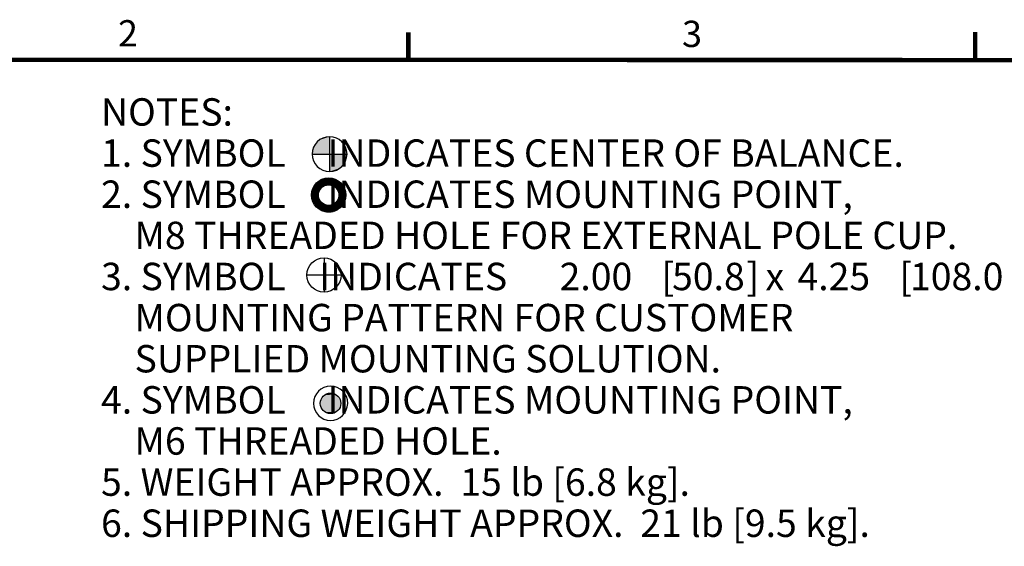
# Model space of a CAD drawing. Extents: x -33.9 to 51.1, y -25 to 40.3.
# Drawn here: x -5.6 to 30.4, y 21.1 to 40.3 of the extents above; entities that cross this region are included whole.
import ezdxf

# ---------------------------------------------------------------- set-up
doc = ezdxf.new("R2010")
doc.units = 0
doc.header["$LTSCALE"] = 0.605
doc.header["$MEASUREMENT"] = 0
doc.layers.get('0').update_dxf_attribs({"linetype": 'CONTINUOUS'})
doc.styles.get("Standard").update_dxf_attribs({"font": 'arial.ttf'})
doc.styles.add('TEXTSTYLE_2', font='arial.ttf')

# ---------------------------------------------------------------- blocks, each defined once
blk = doc.blocks.new('CG_BL0', base_point=(5.1757, 7.7587))
at = {"color": 7}
for p, q in [((5.1757, 7.8381), (5.1757, 7.7587)), ((5.0963, 7.7587), (5.1757, 7.7587)), ((5.1757, 7.7587), (5.2551, 7.7587)), ((5.1757, 7.7587), (5.1757, 7.6793)), ((5.1757, 7.7582), (5.1762, 7.7587))]:
    blk.add_line(p, q, dxfattribs=at)
for start, end in [(90, 180), (0, 90), (180, 270), (270, 0)]:
    blk.add_arc((5.1757, 7.7587), 0.0794, start, end, dxfattribs=at)
for points in [[(5.1002, 7.7833), (5.1757, 7.8381), (5.0963, 7.7587)], [(5.1757, 7.8381), (5.1757, 7.7587), (5.0963, 7.7587)], [(5.1114, 7.8054), (5.1757, 7.8381), (5.1002, 7.7833)], [(5.129, 7.823), (5.1757, 7.8381), (5.1114, 7.8054)], [(5.1511, 7.8342), (5.1757, 7.8381), (5.129, 7.823)], [(5.2512, 7.7342), (5.1757, 7.6793), (5.2551, 7.7587)], [(5.1757, 7.6793), (5.1757, 7.7587), (5.2551, 7.7587)], [(5.2399, 7.712), (5.1757, 7.6793), (5.2512, 7.7342)], [(5.2224, 7.6945), (5.1757, 7.6793), (5.2399, 7.712)], [(5.2002, 7.6832), (5.1757, 7.6793), (5.2224, 7.6945)]]:
    blk.add_solid(points, dxfattribs=at)

msp = doc.modelspace()

# ---------------------------------------------------------------- linework, layer by layer
at = {"color": 7}
for p, q in [((5.088, 33.925), (5.713, 34.55)), ((5.089, 33.937), (5.702, 34.55)), ((5.089, 33.915), (5.724, 34.55)), ((5.09, 33.961), (5.68, 34.55)), ((5.09, 33.949), (5.691, 34.55)), ((5.09, 33.905), (5.735, 34.55)), ((5.09, 33.894), (5.747, 34.55)), ((5.091, 33.972), (5.669, 34.55)), ((5.091, 33.884), (5.757, 34.55)), ((5.092, 33.874), (5.767, 34.549)), ((5.092, 33.984), (5.656, 34.548)), ((5.093, 33.996), (5.643, 34.547)), ((5.093, 33.863), (5.777, 34.547)), ((5.093, 33.853), (5.787, 34.546)), ((5.094, 34.008), (5.631, 34.545)), ((5.094, 33.843), (5.796, 34.545)), ((5.096, 34.021), (5.618, 34.543)), ((5.099, 34.035), (5.605, 34.541)), ((5.102, 34.049), (5.592, 34.54)), ((5.105, 34.063), (5.578, 34.537)), ((5.108, 34.077), (5.563, 34.532)), ((5.11, 34.091), (5.547, 34.528)), ((5.116, 34.107), (5.532, 34.524)), ((5.122, 34.124), (5.517, 34.519)), ((5.128, 34.141), (5.501, 34.514)), ((5.134, 34.159), (5.481, 34.506)), ((5.14, 34.176), (5.461, 34.497)), ((5.152, 34.199), (5.442, 34.489)), ((5.49, 34.228), (5.806, 34.543)), ((5.522, 34.248), (5.816, 34.542)), ((5.547, 34.263), (5.825, 34.541)), ((5.567, 34.271), (5.835, 34.539)), ((5.586, 34.28), (5.844, 34.538)), ((5.602, 34.284), (5.853, 34.535)), ((5.617, 34.288), (5.862, 34.533)), ((5.633, 34.293), (5.87, 34.53)), ((5.646, 34.295), (5.879, 34.528)), ((5.659, 34.297), (5.887, 34.526)), ((5.672, 34.299), (5.896, 34.523)), ((5.685, 34.301), (5.905, 34.521)), ((5.696, 34.301), (5.913, 34.518)), ((5.707, 34.301), (5.922, 34.516)), ((5.718, 34.301), (5.93, 34.513)), ((5.729, 34.301), (5.937, 34.509)), ((5.74, 34.301), (5.945, 34.506)), ((5.75, 34.299), (5.953, 34.503)), ((5.759, 34.298), (5.961, 34.499)), ((5.769, 34.297), (5.968, 34.496)), ((5.779, 34.295), (5.976, 34.493)), ((5.789, 34.294), (5.984, 34.489)), ((5.797, 34.292), (5.991, 34.486)), ((5.096, 33.833), (5.413, 34.151)), ((5.164, 34.222), (5.421, 34.479)), ((5.175, 34.244), (5.393, 34.462)), ((5.197, 34.278), (5.365, 34.445)), ((5.224, 34.315), (5.318, 34.409)), ((5.806, 34.289), (5.999, 34.482)), ((5.815, 34.287), (6.006, 34.478)), ((5.823, 34.285), (6.013, 34.474)), ((5.832, 34.282), (6.02, 34.47)), ((5.84, 34.28), (6.027, 34.466)), ((5.848, 34.276), (6.034, 34.462)), ((5.856, 34.273), (6.04, 34.458)), ((5.863, 34.269), (6.047, 34.453)), ((5.871, 34.266), (6.054, 34.449)), ((5.879, 34.263), (6.061, 34.445)), ((5.886, 34.259), (6.068, 34.441)), ((5.893, 34.255), (6.075, 34.437)), ((5.9, 34.251), (6.081, 34.432)), ((5.907, 34.247), (6.087, 34.427)), ((5.914, 34.243), (6.093, 34.422)), ((5.921, 34.238), (6.099, 34.417)), ((5.928, 34.234), (6.105, 34.412)), ((5.934, 34.23), (6.111, 34.407)), ((5.94, 34.225), (6.117, 34.402)), ((5.946, 34.22), (6.123, 34.397)), ((5.952, 34.215), (6.129, 34.392)), ((5.958, 34.21), (6.136, 34.387)), ((5.964, 34.205), (6.141, 34.382)), ((5.97, 34.2), (6.147, 34.376)), ((5.976, 34.194), (6.152, 34.37)), ((5.981, 34.188), (6.157, 34.365)), ((5.986, 34.182), (6.163, 34.359)), ((5.992, 34.177), (6.168, 34.353)), ((5.997, 34.171), (6.173, 34.348)), ((6.002, 34.165), (6.179, 34.342)), ((6.007, 34.159), (6.184, 34.336)), ((6.012, 34.153), (6.189, 34.33)), ((6.016, 34.146), (6.195, 34.325)), ((6.021, 34.14), (6.2, 34.319)), ((6.025, 34.133), (6.204, 34.312)), ((6.03, 34.127), (6.209, 34.306)), ((6.034, 34.12), (6.214, 34.299)), ((6.038, 34.113), (6.218, 34.293)), ((6.042, 34.106), (6.223, 34.286)), ((6.046, 34.098), (6.227, 34.28)), ((6.049, 34.091), (6.232, 34.273)), ((6.053, 34.084), (6.236, 34.267)), ((6.057, 34.076), (6.241, 34.26)), ((6.06, 34.068), (6.246, 34.254)), ((6.063, 34.06), (6.25, 34.247)), ((6.066, 34.052), (6.253, 34.24)), ((6.069, 34.044), (6.257, 34.232)), ((6.072, 34.036), (6.261, 34.225)), ((6.074, 34.027), (6.265, 34.218)), ((6.076, 34.018), (6.268, 34.211)), ((6.078, 34.009), (6.272, 34.203)), ((6.08, 34), (6.276, 34.196)), ((6.082, 33.991), (6.28, 34.189)), ((6.084, 33.982), (6.284, 34.181)), ((6.085, 33.972), (6.287, 34.174)), ((6.086, 33.962), (6.29, 34.166)), ((6.086, 33.951), (6.293, 34.158)), ((6.087, 33.941), (6.296, 34.149)), ((6.088, 33.931), (6.299, 34.141)), ((6.088, 33.919), (6.302, 34.133)), ((5.098, 33.824), (5.39, 34.117)), ((5.1, 33.815), (5.378, 34.094)), ((5.101, 33.806), (5.368, 34.072)), ((5.103, 33.797), (5.362, 34.055)), ((5.105, 33.788), (5.356, 34.038)), ((5.107, 33.778), (5.351, 34.022)), ((5.109, 33.769), (5.348, 34.008)), ((5.111, 33.76), (5.345, 33.994)), ((5.114, 33.752), (5.342, 33.98)), ((5.117, 33.744), (5.341, 33.968)), ((5.119, 33.735), (5.34, 33.956)), ((5.122, 33.727), (5.339, 33.944)), ((5.125, 33.719), (5.339, 33.932)), ((5.128, 33.711), (5.339, 33.921)), ((5.131, 33.703), (5.339, 33.911)), ((5.134, 33.695), (5.34, 33.901)), ((5.137, 33.687), (5.341, 33.89)), ((5.14, 33.678), (5.341, 33.88)), ((5.143, 33.671), (5.343, 33.87)), ((5.147, 33.664), (5.345, 33.861)), ((5.151, 33.656), (5.347, 33.852)), ((5.155, 33.649), (5.348, 33.843)), ((5.159, 33.642), (5.35, 33.834)), ((5.162, 33.635), (5.352, 33.825)), ((5.166, 33.627), (5.355, 33.817)), ((5.17, 33.62), (5.358, 33.808)), ((5.174, 33.613), (5.361, 33.8)), ((5.177, 33.606), (5.364, 33.792)), ((5.182, 33.599), (5.367, 33.784)), ((5.186, 33.592), (5.37, 33.776)), ((5.191, 33.586), (5.374, 33.769)), ((5.632, 33.309), (6.333, 34.009)), ((5.641, 33.307), (6.333, 33.999)), ((5.651, 33.306), (6.334, 33.989)), ((5.661, 33.305), (6.335, 33.978)), ((5.671, 33.303), (6.335, 33.968)), ((5.682, 33.303), (6.336, 33.958)), ((5.693, 33.303), (6.337, 33.947)), ((5.704, 33.303), (6.337, 33.937)), ((5.715, 33.303), (6.338, 33.927)), ((5.726, 33.303), (6.337, 33.915)), ((5.737, 33.303), (6.337, 33.903)), ((5.748, 33.303), (6.336, 33.891)), ((5.759, 33.304), (6.335, 33.879)), ((5.772, 33.306), (6.334, 33.867)), ((5.785, 33.307), (6.333, 33.855)), ((5.798, 33.309), (6.332, 33.844)), ((5.811, 33.311), (6.33, 33.83)), ((5.824, 33.313), (6.327, 33.816)), ((5.836, 33.314), (6.324, 33.802)), ((5.851, 33.318), (6.321, 33.788)), ((5.866, 33.322), (6.318, 33.774)), ((6.008, 33.696), (6.331, 34.019)), ((6.034, 33.733), (6.329, 34.028)), ((6.046, 33.756), (6.327, 34.037)), ((6.058, 33.779), (6.325, 34.046)), ((6.064, 33.796), (6.323, 34.055)), ((6.07, 33.813), (6.321, 34.065)), ((6.075, 33.829), (6.32, 34.074)), ((6.078, 33.843), (6.318, 34.083)), ((6.081, 33.857), (6.316, 34.092)), ((6.084, 33.871), (6.313, 34.101)), ((6.085, 33.884), (6.31, 34.109)), ((6.086, 33.895), (6.307, 34.117)), ((6.087, 33.907), (6.304, 34.125)), ((5.195, 33.579), (5.377, 33.761)), ((5.2, 33.573), (5.381, 33.754)), ((5.204, 33.566), (5.385, 33.747)), ((5.209, 33.56), (5.389, 33.74)), ((5.214, 33.553), (5.393, 33.732)), ((5.218, 33.547), (5.397, 33.726)), ((5.223, 33.54), (5.402, 33.719)), ((5.227, 33.534), (5.406, 33.713)), ((5.232, 33.528), (5.411, 33.706)), ((5.238, 33.522), (5.415, 33.7)), ((5.243, 33.517), (5.42, 33.693)), ((5.248, 33.511), (5.425, 33.687)), ((5.254, 33.505), (5.43, 33.682)), ((5.259, 33.499), (5.436, 33.676)), ((5.264, 33.494), (5.441, 33.67)), ((5.27, 33.488), (5.446, 33.665)), ((5.275, 33.482), (5.452, 33.659)), ((5.28, 33.477), (5.457, 33.653)), ((5.286, 33.471), (5.463, 33.648)), ((5.292, 33.466), (5.469, 33.643)), ((5.298, 33.461), (5.475, 33.638)), ((5.304, 33.456), (5.481, 33.633)), ((5.31, 33.451), (5.487, 33.628)), ((5.316, 33.446), (5.493, 33.623)), ((5.322, 33.441), (5.5, 33.619)), ((5.328, 33.436), (5.507, 33.614)), ((5.334, 33.431), (5.514, 33.61)), ((5.341, 33.426), (5.52, 33.606)), ((5.347, 33.421), (5.527, 33.602)), ((5.353, 33.416), (5.534, 33.598)), ((5.36, 33.412), (5.541, 33.594)), ((5.366, 33.408), (5.549, 33.59)), ((5.373, 33.404), (5.557, 33.587)), ((5.38, 33.4), (5.564, 33.584)), ((5.387, 33.395), (5.572, 33.58)), ((5.394, 33.391), (5.58, 33.577)), ((5.401, 33.387), (5.587, 33.574)), ((5.408, 33.383), (5.596, 33.571)), ((5.415, 33.379), (5.605, 33.569)), ((5.421, 33.374), (5.613, 33.566)), ((5.429, 33.371), (5.622, 33.564)), ((5.436, 33.367), (5.63, 33.561)), ((5.444, 33.364), (5.639, 33.559)), ((5.452, 33.361), (5.649, 33.558)), ((5.459, 33.357), (5.659, 33.557)), ((5.467, 33.354), (5.669, 33.555)), ((5.475, 33.351), (5.678, 33.554)), ((5.482, 33.347), (5.688, 33.553)), ((5.49, 33.344), (5.699, 33.553)), ((5.498, 33.341), (5.71, 33.553)), ((5.506, 33.337), (5.721, 33.553)), ((5.514, 33.335), (5.732, 33.553)), ((5.523, 33.333), (5.744, 33.553)), ((5.532, 33.33), (5.757, 33.555)), ((5.54, 33.328), (5.77, 33.557)), ((5.549, 33.325), (5.782, 33.559)), ((5.558, 33.323), (5.796, 33.562)), ((5.566, 33.32), (5.812, 33.566)), ((5.575, 33.318), (5.827, 33.57)), ((5.583, 33.316), (5.843, 33.575)), ((5.593, 33.314), (5.863, 33.584)), ((5.603, 33.313), (5.882, 33.592)), ((5.612, 33.311), (5.909, 33.608)), ((5.622, 33.31), (5.946, 33.634)), ((5.882, 33.326), (6.315, 33.76)), ((5.897, 33.331), (6.31, 33.744)), ((5.912, 33.335), (6.304, 33.726)), ((5.929, 33.341), (6.298, 33.709)), ((5.949, 33.349), (6.292, 33.692)), ((5.968, 33.358), (6.285, 33.674)), ((5.988, 33.366), (6.273, 33.651)), ((6.01, 33.378), (6.261, 33.628)), ((6.038, 33.395), (6.249, 33.605)), ((6.066, 33.412), (6.224, 33.57)), ((6.118, 33.452), (6.197, 33.532)), ((5.545, 31.635), (5.545, 30.385)), ((6.169, 31.01), (4.919, 31.01))]:
    msp.add_line(p, q, dxfattribs=at)
at = {"color": 7, "const_width": 0.16}
for points in [[(8.62, 38.825), (8.62, 39.866)], [(29.299, 38.836), (29.299, 39.877)], [(-32.56, 38.865), (49.8, 38.849)]]:
    msp.add_lwpolyline(points, dxfattribs=at)
at = {"color": 7}
for centre, radius in [((5.713, 33.927), 0.625), ((5.713, 33.927), 0.375), ((5.544, 31.01), 0.625), ((5.783, 26.332), 0.375)]:
    msp.add_circle(centre, radius, dxfattribs=at)
for centre, start, end in [((5.783, 26.332), 0, 180), ((5.783, 26.335), 180.3178, 359.6822)]:
    msp.add_arc(centre, 0.625, start, end, dxfattribs=at)
for points in [[(5.486, 26.56), (5.518, 26.597), (6.048, 26.597)], [(6.048, 26.597), (6.081, 26.56), (5.486, 26.56)], [(5.518, 26.597), (5.555, 26.629), (6.011, 26.629)], [(6.011, 26.629), (6.048, 26.597), (5.518, 26.597)], [(5.555, 26.629), (5.596, 26.657), (5.971, 26.657)], [(5.971, 26.657), (6.011, 26.629), (5.555, 26.629)], [(5.596, 26.657), (5.64, 26.678), (5.927, 26.678)], [(5.927, 26.678), (5.971, 26.657), (5.596, 26.657)], [(5.64, 26.678), (5.686, 26.694), (5.88, 26.694)], [(5.88, 26.694), (5.927, 26.678), (5.64, 26.678)], [(5.686, 26.694), (5.734, 26.704), (5.832, 26.704)], [(5.832, 26.704), (5.88, 26.694), (5.686, 26.694)], [(5.783, 26.707), (5.832, 26.704), (5.734, 26.704)], [(5.408, 26.332), (5.411, 26.381), (6.155, 26.381)], [(6.155, 26.381), (6.158, 26.332), (5.408, 26.332)], [(5.411, 26.283), (5.408, 26.332), (6.158, 26.332)], [(5.411, 26.381), (5.421, 26.429), (6.145, 26.429)], [(6.145, 26.429), (6.155, 26.381), (5.411, 26.381)], [(6.158, 26.332), (6.155, 26.283), (5.411, 26.283)], [(5.421, 26.235), (5.411, 26.283), (6.155, 26.283)], [(5.421, 26.429), (5.437, 26.475), (6.13, 26.475)], [(6.13, 26.475), (6.145, 26.429), (5.421, 26.429)], [(6.155, 26.283), (6.145, 26.235), (5.421, 26.235)], [(5.437, 26.188), (5.421, 26.235), (6.145, 26.235)], [(5.437, 26.475), (5.458, 26.519), (6.108, 26.519)], [(6.108, 26.519), (6.13, 26.475), (5.437, 26.475)], [(6.145, 26.235), (6.13, 26.188), (5.437, 26.188)], [(5.458, 26.519), (5.486, 26.56), (6.081, 26.56)], [(6.081, 26.56), (6.108, 26.519), (5.458, 26.519)], [(5.458, 26.144), (5.437, 26.188), (6.13, 26.188)], [(6.13, 26.188), (6.108, 26.144), (5.458, 26.144)], [(5.486, 26.104), (5.458, 26.144), (6.108, 26.144)], [(6.108, 26.144), (6.081, 26.104), (5.486, 26.104)], [(5.518, 26.067), (5.486, 26.104), (6.081, 26.104)], [(6.081, 26.104), (6.048, 26.067), (5.518, 26.067)], [(5.555, 26.034), (5.518, 26.067), (6.048, 26.067)], [(6.048, 26.067), (6.011, 26.034), (5.555, 26.034)], [(5.596, 26.007), (5.555, 26.034), (6.011, 26.034)], [(6.011, 26.034), (5.971, 26.007), (5.596, 26.007)], [(5.64, 25.985), (5.596, 26.007), (5.971, 26.007)], [(5.971, 26.007), (5.927, 25.985), (5.64, 25.985)], [(5.686, 25.97), (5.64, 25.985), (5.927, 25.985)], [(5.927, 25.985), (5.88, 25.97), (5.686, 25.97)], [(5.734, 25.96), (5.686, 25.97), (5.88, 25.97)], [(5.88, 25.97), (5.832, 25.96), (5.734, 25.96)], [(5.783, 25.957), (5.734, 25.96), (5.832, 25.96)]]:
    msp.add_solid(points, dxfattribs=at)

# ---------------------------------------------------------------- block references
at = {"color": 7, "xscale": 8, "yscale": 8, "zscale": 8}
msp.add_blockref('CG_BL0', (5.748, 35.423), dxfattribs=at)

# ---------------------------------------------------------------- texts
at = {"color": 7, "style": 'TEXTSTYLE_2'}
for s, p in [('2', (-1.971, 39.347)), ('3', (18.608, 39.328))]:
    msp.add_text(s, height=0.96, dxfattribs=at).set_placement(p)
at = {"color": 7}
for s, p in [('NOTES:', (-2.59, 36.459)), ('1. SYMBOL     INDICATES CENTER OF BALANCE.', (-2.59, 34.959)), ('2. SYMBOL     INDICATES MOUNTING POINT,', (-2.59, 33.459)), ('    M8 THREADED HOLE FOR EXTERNAL POLE CUP.', (-2.59, 31.959)), ('3. SYMBOL    INDICATES ', (-2.59, 30.459)), ('2.00', (14.139, 30.459)), ('[', (17.856, 30.459)), ('50.8', (18.243, 30.459)), (']', (20.96, 30.459)), ('4.25', (22.819, 30.459)), ('[', (26.536, 30.459)), ('108.0', (26.923, 30.459)), (' x ', (21.347, 30.459)), ('    MOUNTING PATTERN FOR CUSTOMER ', (-2.59, 28.959)), ('    SUPPLIED MOUNTING SOLUTION.', (-2.59, 27.459)), ('4. SYMBOL     INDICATES MOUNTING POINT,', (-2.59, 25.959)), ('    M6 THREADED HOLE.', (-2.59, 24.459)), ('5. WEIGHT APPROX.  15 lb [6.8 kg].', (-2.59, 22.959)), ('6. SHIPPING WEIGHT APPROX.  21 lb [9.5 kg].', (-2.59, 21.459))]:
    msp.add_text(s, height=1, dxfattribs=at).set_placement(p)

doc.saveas('drawing.dxf')
